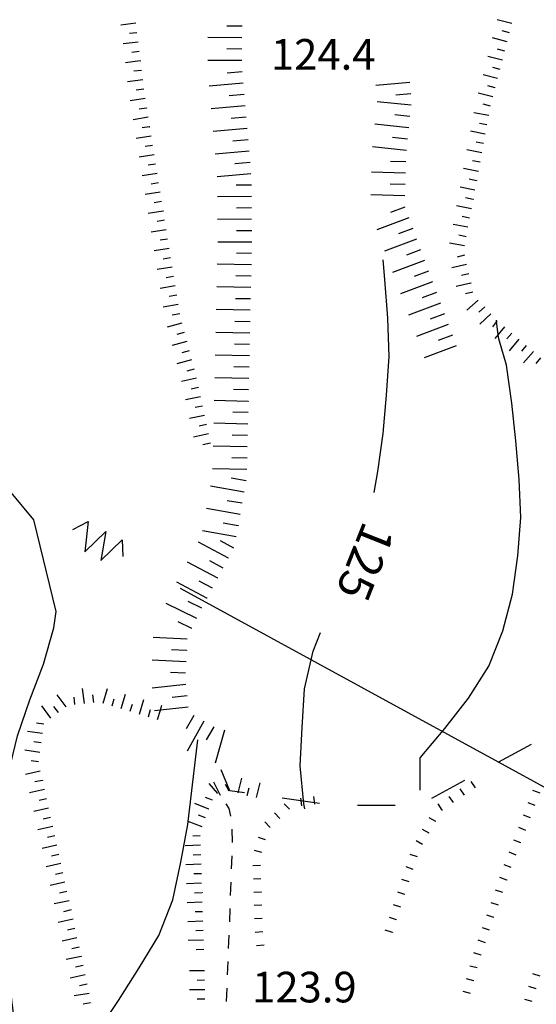
# Model space of a CAD drawing. Units: metres. Extents: x 478491 to 482402, y 4506092 to 4508099.
# Drawn here: x 481455 to 481509, y 4506638 to 4506742 of the extents above; entities that cross this region are included whole.
import ezdxf

# ---------------------------------------------------------------- set-up
doc = ezdxf.new("R2010")
doc.units = ezdxf.units.M
doc.header["$MEASUREMENT"] = 0
for name, color, linetype in [("'03 eletrodotto", 254, 'Continuous'), ("'03 sentiero", 254, 'Continuous'), ('03 eletrodotto v', 254, 'Continuous'), ('curva direttrice a 25 mt', 254, 'Continuous'), ('curva intermedia a 5 mt', 254, 'Continuous'), ('limite di coltura agraria', 254, 'Continuous'), ('punto quotato a terra', 254, 'Continuous'), ('scarpata fino a 1 mt', 254, 'Continuous'), ('scarpata fino a 1 mt v', 254, 'Continuous'), ('scarpata fino a 2 mt', 254, 'Continuous'), ('scarpata fino a 2 mt v', 254, 'Continuous'), ('scarpata fino a 5 mt', 254, 'Continuous'), ('scarpata fino a 5 mt v', 254, 'Continuous'), ('TOPO02', 250, 'Continuous')]:
    doc.layers.add(name, color=color, linetype=linetype)
doc.styles.add('SIMPLEX', font='SIMPLEX')

msp = doc.modelspace()

# ---------------------------------------------------------------- linework, layer by layer
at = {"layer": "'03 eletrodotto", "linetype": 'Continuous', "flags": 128}
msp.add_lwpolyline([(481541.85, 4506643.7), (481505.23, 4506663.74), (481471.66, 4506682.1)], dxfattribs=at)
at = {"layer": "'03 sentiero", "linetype": 'Continuous'}
for p, q in [((481475.58, 4506660.42), (481474.69, 4506661.49)), ((481476.77, 4506658.85), (481476.46, 4506659.33)), ((481476.97, 4506658.05), (481476.77, 4506658.85)), ((481477.14, 4506655.3), (481477.11, 4506656.66)), ((481477.14, 4506655.26), (481477.14, 4506655.3)), ((481477.04, 4506652.46), (481477.09, 4506653.86)), ((481476.94, 4506649.67), (481476.98, 4506651.07)), ((481476.84, 4506646.87), (481476.88, 4506648.27)), ((481476.72, 4506644.07), (481476.78, 4506645.47)), ((481476.62, 4506641.27), (481476.68, 4506642.67)), ((481476.52, 4506638.47), (481476.58, 4506639.87))]:
    msp.add_line(p, q, dxfattribs=at)
at = {"layer": '03 eletrodotto v', "linetype": 'Continuous'}
for p, q in [((481460.26, 4506688.34), (481461.9, 4506689.17)), ((481461.9, 4506689.17), (481461.54, 4506685.97)), ((481461.54, 4506685.97), (481463.76, 4506688.12)), ((481463.76, 4506688.12), (481463.23, 4506685.04)), ((481463.23, 4506685.04), (481465.49, 4506687.23)), ((481465.49, 4506687.23), (481465.54, 4506685.47))]:
    msp.add_line(p, q, dxfattribs=at)
at = {"layer": 'curva direttrice a 25 mt', "linetype": 'Continuous', "flags": 128}
for points in [[(481492.09, 4506692.22), (481492.5, 4506694.45), (481493.04, 4506698.46), (481493.4, 4506702.53), (481493.67, 4506706.6), (481493.54, 4506710.64), (481493.22, 4506714.74), (481493.07, 4506716.8)], [(481484.79, 4506658.81), (481484.67, 4506659.35), (481484.28, 4506663.35), (481484.5, 4506667.39), (481484.76, 4506671.48), (481485.65, 4506675.46), (481486.44, 4506677.46)]]:
    msp.add_lwpolyline(points, dxfattribs=at)
at = {"layer": 'curva intermedia a 5 mt', "linetype": 'Continuous', "flags": 128}
for points in [[(481496.96, 4506660.79), (481496.97, 4506664.21), (481499.58, 4506667.29), (481502.07, 4506670.49), (481504.22, 4506673.88), (481505.68, 4506677.63), (481506.7, 4506681.5), (481507.29, 4506685.53), (481507.58, 4506689.59), (481507.43, 4506693.6), (481507.06, 4506697.68), (481506.63, 4506701.66), (481506.09, 4506705.68), (481505.26, 4506708.46), (481505.2, 4506708.93), (481505.04, 4506710.29), (481505.02, 4506710.44)], [(481454.38, 4506634.21), (481453.86, 4506638.31), (481453.42, 4506642.41), (481453.09, 4506646.5), (481453.08, 4506650.52), (481453.05, 4506654.55), (481453.09, 4506658.56), (481453.47, 4506662.59), (481454.44, 4506666.52), (481455.72, 4506670.32), (481457.16, 4506674.09), (481458.26, 4506677.95), (481458.51, 4506679.65), (481456.14, 4506689.34), (481453.57, 4506692.46), (481450.81, 4506695.48), (481447.97, 4506698.37), (481444.94, 4506701.07), (481441.82, 4506703.66)], [(481462.88, 4506635.24), (481465.1, 4506638.57), (481467.28, 4506642), (481469.37, 4506645.45), (481470.82, 4506649.2), (481471.67, 4506653.17), (481472.43, 4506657.16), (481472.47, 4506657.49), (481473.47, 4506666.1)]]:
    msp.add_lwpolyline(points, dxfattribs=at)
at = {"layer": 'limite di coltura agraria'}
for p, q in [((481476.85, 4506660.71), (481475.95, 4506662.95)), ((481501.66, 4506661.8), (481498.15, 4506659.89)), ((481478.42, 4506660.49), (481476.85, 4506660.71)), ((481486.34, 4506659.37), (481482.38, 4506659.93)), ((481494.33, 4506659.17), (481490.33, 4506659.17))]:
    msp.add_line(p, q, dxfattribs=at)
at = {"layer": 'limite di coltura agraria', "flags": 128}
msp.add_lwpolyline([(481508.69, 4506665.61), (481505.23, 4506663.74), (481505.18, 4506663.71)], dxfattribs=at)
at = {"layer": 'scarpata fino a 1 mt', "linetype": 'Continuous'}
for p, q in [((481499.31, 4506658.68), (481499.3, 4506658.68)), ((481482.13, 4506657.81), (481482.12, 4506657.81)), ((481498.61, 4506657.47), (481498.61, 4506657.46)), ((481497.92, 4506656.25), (481497.92, 4506656.25)), ((481507.61, 4506655.24), (481507.61, 4506655.23)), ((481480.1, 4506652.83), (481480.1, 4506652.82)), ((481506.13, 4506651.3), (481506.13, 4506651.29)), ((481480.18, 4506650.03), (481480.18, 4506650.02)), ((481495.35, 4506649.76), (481495.35, 4506649.75)), ((481494.47, 4506647.1), (481494.47, 4506647.09)), ((481504.76, 4506647.33), (481504.76, 4506647.32)), ((481494.03, 4506645.77), (481494.03, 4506645.76)), ((481503.39, 4506643.35), (481503.39, 4506643.34)), ((481502.63, 4506640.65), (481502.62, 4506640.65)), ((481509.21, 4506639.79), (481509.2, 4506639.79))]:
    msp.add_line(p, q, dxfattribs=at)
at = {"layer": 'scarpata fino a 1 mt v', "linetype": 'Continuous'}
for p, q in [((481502.8, 4506661.04), (481502.35, 4506661.7)), ((481501.63, 4506660.25), (481501.19, 4506660.92)), ((481509.63, 4506660.47), (481508.88, 4506660.75)), ((481483.15, 4506658.77), (481482.6, 4506659.35)), ((481484.45, 4506659.14), (481484.35, 4506659.93)), ((481485.84, 4506659.32), (481485.74, 4506660.11)), ((481499.3, 4506658.68), (481498.86, 4506659.35)), ((481500.47, 4506659.47), (481500.02, 4506660.13)), ((481509.12, 4506659.16), (481508.37, 4506659.45)), ((481482.12, 4506657.81), (481481.58, 4506658.39)), ((481508.62, 4506657.85), (481507.87, 4506658.14)), ((481481.11, 4506656.85), (481480.56, 4506657.43)), ((481498.61, 4506657.46), (481497.91, 4506657.86)), ((481497.92, 4506656.25), (481497.22, 4506656.64)), ((481508.12, 4506656.54), (481507.37, 4506656.83)), ((481480.63, 4506655.55), (481479.87, 4506655.77)), ((481497.22, 4506655.03), (481496.53, 4506655.43)), ((481507.61, 4506655.23), (481506.86, 4506655.52)), ((481480.24, 4506654.21), (481479.47, 4506654.42)), ((481496.67, 4506653.75), (481495.91, 4506654)), ((481507.1, 4506653.93), (481506.35, 4506654.22)), ((481506.59, 4506652.62), (481505.84, 4506652.91)), ((481480.1, 4506652.82), (481479.3, 4506652.8)), ((481496.22, 4506652.42), (481495.47, 4506652.67)), ((481480.14, 4506651.42), (481479.34, 4506651.4)), ((481495.79, 4506651.09), (481495.03, 4506651.34)), ((481506.13, 4506651.29), (481505.37, 4506651.55)), ((481480.18, 4506650.02), (481479.38, 4506649.99)), ((481495.35, 4506649.75), (481494.59, 4506650)), ((481505.68, 4506649.97), (481504.92, 4506650.23)), ((481505.22, 4506648.65), (481504.46, 4506648.9)), ((481480.22, 4506648.62), (481479.42, 4506648.6)), ((481494.91, 4506648.43), (481494.15, 4506648.68)), ((481480.26, 4506647.22), (481479.46, 4506647.2)), ((481494.47, 4506647.09), (481493.71, 4506647.34)), ((481504.76, 4506647.32), (481504.01, 4506647.58)), ((481480.33, 4506645.82), (481479.54, 4506645.74)), ((481494.03, 4506645.76), (481493.27, 4506646.01)), ((481504.3, 4506646), (481503.55, 4506646.25)), ((481503.85, 4506644.67), (481503.09, 4506644.93)), ((481480.47, 4506644.42), (481479.67, 4506644.35)), ((481503.39, 4506643.34), (481502.63, 4506643.6)), ((481502.98, 4506642), (481502.21, 4506642.21)), ((481502.62, 4506640.65), (481501.85, 4506640.85)), ((481509.63, 4506641.12), (481508.87, 4506641.37)), ((481502.27, 4506639.29), (481501.5, 4506639.5)), ((481509.2, 4506639.79), (481508.44, 4506640.03)), ((481508.79, 4506638.45), (481508.02, 4506638.68))]:
    msp.add_line(p, q, dxfattribs=at)
at = {"layer": 'scarpata fino a 2 mt', "linetype": 'Continuous'}
for p, q in [((481466.93, 4506741.81), (481466.93, 4506741.8)), ((481506.66, 4506741.79), (481506.66, 4506741.78)), ((481467.29, 4506738.82), (481467.29, 4506738.81)), ((481467.4, 4506737.82), (481467.41, 4506737.82)), ((481467.65, 4506735.84), (481467.65, 4506735.83)), ((481505.14, 4506735.96), (481505.14, 4506735.96)), ((481504.89, 4506735), (481504.89, 4506734.99)), ((481468.07, 4506732.86), (481468.07, 4506732.85)), ((481468.38, 4506730.88), (481468.39, 4506730.88)), ((481468.54, 4506729.89), (481468.54, 4506729.88)), ((481502.92, 4506725.18), (481502.92, 4506725.17)), ((481502.74, 4506724.19), (481502.74, 4506724.18)), ((481502.55, 4506723.21), (481502.55, 4506723.2)), ((481469.8, 4506721.98), (481469.8, 4506721.97)), ((481470.28, 4506719.01), (481470.28, 4506719)), ((481501.64, 4506717.3), (481501.64, 4506717.29)), ((481470.76, 4506716.04), (481470.76, 4506716.03)), ((481501.86, 4506716.32), (481501.86, 4506716.32)), ((481502.09, 4506715.35), (481502.09, 4506715.34)), ((481502.31, 4506714.37), (481502.31, 4506714.36)), ((481471.08, 4506714.06), (481471.08, 4506714.06)), ((481502.54, 4506713.39), (481502.54, 4506713.39)), ((481471.4, 4506712.08), (481471.41, 4506712.08)), ((481503.75, 4506711.84), (481503.75, 4506711.83)), ((481471.79, 4506710.12), (481471.79, 4506710.11)), ((481473.54, 4506703.33), (481473.54, 4506703.32)), ((481474.59, 4506698.43), (481474.59, 4506698.42)), ((481459.55, 4506669.58), (481459.55, 4506669.58)), ((481462.49, 4506670.06), (481462.48, 4506670.06)), ((481464.43, 4506669.69), (481464.42, 4506669.69)), ((481465.39, 4506669.4), (481465.38, 4506669.4)), ((481457.05, 4506661.83), (481457.05, 4506661.82)), ((481457.27, 4506660.85), (481457.27, 4506660.84)), ((481475.88, 4506660.21), (481475.88, 4506660.21)), ((481478.71, 4506660.24), (481478.7, 4506660.24)), ((481474.65, 4506658.79), (481474.65, 4506658.78)), ((481458.58, 4506654.99), (481458.58, 4506654.98)), ((481473.76, 4506654.96), (481473.76, 4506654.96)), ((481459.22, 4506652.05), (481459.22, 4506652.04)), ((481473.92, 4506649.96), (481473.92, 4506649.95)), ((481459.87, 4506649.11), (481459.87, 4506649.1)), ((481460.5, 4506646.17), (481460.5, 4506646.17)), ((481474.08, 4506644.95), (481474.08, 4506644.94)), ((481460.92, 4506644.21), (481460.93, 4506644.21)), ((481461.14, 4506643.24), (481461.14, 4506643.23)), ((481474.19, 4506640.71), (481474.19, 4506640.7)), ((481461.77, 4506640.3), (481461.77, 4506640.29)), ((481474.2, 4506639.71), (481474.2, 4506639.7)), ((481462.14, 4506638.33), (481462.14, 4506638.32))]:
    msp.add_line(p, q, dxfattribs=at)
at = {"layer": 'scarpata fino a 2 mt v', "linetype": 'Continuous'}
for p, q in [((481466.93, 4506741.8), (481465.34, 4506741.6)), ((481506.66, 4506741.78), (481505.11, 4506742.18)), ((481467.04, 4506740.81), (481466.25, 4506740.71)), ((481506.41, 4506740.81), (481505.64, 4506741.01)), ((481467.17, 4506739.81), (481465.58, 4506739.62)), ((481506.15, 4506739.84), (481504.61, 4506740.25)), ((481467.29, 4506738.81), (481466.49, 4506738.72)), ((481505.65, 4506737.9), (481504.11, 4506738.31)), ((481505.9, 4506738.87), (481505.13, 4506739.07)), ((481467.4, 4506737.82), (481465.83, 4506737.63)), ((481467.41, 4506737.82), (481467.4, 4506737.82)), ((481467.53, 4506736.83), (481466.73, 4506736.74)), ((481505.14, 4506735.96), (481503.6, 4506736.36)), ((481505.4, 4506736.93), (481504.63, 4506737.14)), ((481467.65, 4506735.83), (481466.06, 4506735.63)), ((481504.89, 4506734.99), (481504.12, 4506735.19)), ((481467.77, 4506734.84), (481466.97, 4506734.74)), ((481504.64, 4506734.02), (481503.1, 4506734.43)), ((481467.91, 4506733.85), (481466.33, 4506733.6)), ((481504.39, 4506733.05), (481503.62, 4506733.25)), ((481468.07, 4506732.85), (481467.28, 4506732.73)), ((481504.21, 4506732.07), (481502.64, 4506732.36)), ((481468.22, 4506731.87), (481466.65, 4506731.62)), ((481504.02, 4506731.08), (481503.23, 4506731.23)), ((481468.54, 4506729.88), (481466.97, 4506729.63)), ((481468.38, 4506730.88), (481467.6, 4506730.75)), ((481468.39, 4506730.88), (481468.38, 4506730.88)), ((481503.84, 4506730.1), (481502.27, 4506730.39)), ((481468.7, 4506728.9), (481467.91, 4506728.78)), ((481503.65, 4506729.11), (481502.86, 4506729.26)), ((481468.86, 4506727.91), (481467.28, 4506727.66)), ((481503.47, 4506728.13), (481501.9, 4506728.43)), ((481469.01, 4506726.92), (481468.22, 4506726.8)), ((481503.29, 4506727.14), (481502.5, 4506727.29)), ((481469.18, 4506725.93), (481467.6, 4506725.68)), ((481503.11, 4506726.16), (481501.54, 4506726.46)), ((481469.33, 4506724.94), (481468.54, 4506724.81)), ((481502.92, 4506725.17), (481502.13, 4506725.32)), ((481469.49, 4506723.95), (481467.91, 4506723.7)), ((481502.74, 4506724.18), (481501.17, 4506724.48)), ((481469.65, 4506722.96), (481468.86, 4506722.84)), ((481502.55, 4506723.2), (481501.76, 4506723.35)), ((481469.8, 4506721.97), (481468.22, 4506721.72)), ((481502.37, 4506722.21), (481500.8, 4506722.51)), ((481469.97, 4506720.99), (481469.18, 4506720.86)), ((481502.01, 4506720.25), (481500.43, 4506720.54)), ((481502.18, 4506721.23), (481501.4, 4506721.38)), ((481470.12, 4506719.99), (481468.54, 4506719.74)), ((481470.28, 4506719), (481469.49, 4506718.88)), ((481501.64, 4506718.28), (481500.07, 4506718.57)), ((481501.82, 4506719.26), (481501.03, 4506719.41)), ((481470.43, 4506718.02), (481468.86, 4506717.77)), ((481470.6, 4506717.03), (481469.81, 4506716.89)), ((481501.64, 4506717.29), (481500.86, 4506717.11)), ((481470.76, 4506716.03), (481469.18, 4506715.78)), ((481501.86, 4506716.32), (481500.3, 4506715.96)), ((481502.09, 4506715.34), (481501.31, 4506715.16)), ((481470.92, 4506715.05), (481470.13, 4506714.92)), ((481502.31, 4506714.36), (481500.75, 4506714)), ((481471.08, 4506714.06), (481469.51, 4506713.8)), ((481502.54, 4506713.39), (481501.76, 4506713.21)), ((481471.25, 4506713.07), (481470.46, 4506712.94)), ((481503.08, 4506712.57), (481501.9, 4506711.5)), ((481471.4, 4506712.08), (481469.83, 4506711.82)), ((481471.41, 4506712.08), (481471.4, 4506712.08)), ((481503.75, 4506711.83), (481503.15, 4506711.29)), ((481471.79, 4506710.11), (481470.24, 4506709.7)), ((481471.57, 4506711.1), (481470.78, 4506710.96)), ((481504.43, 4506711.1), (481503.25, 4506710.02)), ((481505.04, 4506710.29), (481504.59, 4506709.75)), ((481505.11, 4506710.36), (481505.04, 4506710.29)), ((481472.04, 4506709.15), (481471.27, 4506708.94)), ((481505.87, 4506709.72), (481505.2, 4506708.93)), ((481506.64, 4506709.08), (481506.12, 4506708.47)), ((481472.3, 4506708.18), (481470.76, 4506707.77)), ((481505.2, 4506708.93), (481504.84, 4506708.5)), ((481507.4, 4506708.43), (481506.37, 4506707.21)), ((481472.56, 4506707.21), (481471.79, 4506707)), ((481508.17, 4506707.78), (481507.65, 4506707.17)), ((481508.93, 4506707.13), (481507.89, 4506705.92)), ((481472.82, 4506706.24), (481471.27, 4506705.83)), ((481509.69, 4506706.47), (481509.17, 4506705.86)), ((481473.08, 4506705.28), (481472.31, 4506705.06)), ((481473.33, 4506704.31), (481471.76, 4506703.97)), ((481473.54, 4506703.32), (481472.76, 4506703.15)), ((481473.75, 4506702.35), (481472.18, 4506702.01)), ((481473.96, 4506701.37), (481473.18, 4506701.2)), ((481474.17, 4506700.38), (481472.61, 4506700.05)), ((481474.38, 4506699.41), (481473.6, 4506699.24)), ((481474.59, 4506698.42), (481473.03, 4506698.09)), ((481474.8, 4506697.45), (481474.02, 4506697.28)), ((481459.55, 4506669.58), (481458.6, 4506670.87)), ((481460.5, 4506669.82), (481460.4, 4506670.62)), ((481461.49, 4506669.94), (481461.3, 4506671.53)), ((481462.48, 4506670.06), (481462.39, 4506670.85)), ((481463.47, 4506669.98), (481463.93, 4506671.51)), ((481465.38, 4506669.4), (481465.84, 4506670.93)), ((481457.94, 4506668.39), (481456.99, 4506669.68)), ((481458.74, 4506668.99), (481458.26, 4506669.63)), ((481464.42, 4506669.69), (481464.65, 4506670.45)), ((481466.34, 4506669.12), (481466.57, 4506669.88)), ((481467.3, 4506668.83), (481467.76, 4506670.36)), ((481469.52, 4506669.25), (481469.69, 4506669.78)), ((481468.26, 4506668.54), (481468.49, 4506669.31)), ((481469.22, 4506668.25), (481469.52, 4506669.25)), ((481457.21, 4506667.75), (481456.42, 4506667.86)), ((481457.07, 4506666.76), (481455.48, 4506666.99)), ((481456.93, 4506665.77), (481456.14, 4506665.88)), ((481456.79, 4506664.77), (481455.2, 4506665)), ((481456.65, 4506663.78), (481455.86, 4506663.89)), ((481456.83, 4506662.81), (481455.27, 4506662.45)), ((481457.05, 4506661.82), (481456.27, 4506661.65)), ((481475.88, 4506660.21), (481475.15, 4506661.63)), ((481476.77, 4506660.67), (481476.4, 4506661.39)), ((481477.73, 4506660.49), (481478.12, 4506662.05)), ((481479.68, 4506660), (481480.07, 4506661.56)), ((481457.27, 4506660.84), (481455.71, 4506660.49)), ((481478.7, 4506660.24), (481478.9, 4506661.02)), ((481457.49, 4506659.87), (481456.71, 4506659.7)), ((481474.65, 4506658.78), (481473.16, 4506659.37)), ((481475.02, 4506659.72), (481474.28, 4506660.02)), ((481457.71, 4506658.89), (481456.15, 4506658.54)), ((481474.29, 4506657.85), (481473.55, 4506658.15)), ((481457.93, 4506657.91), (481457.15, 4506657.74)), ((481472.47, 4506657.49), (481472.43, 4506657.51)), ((481473.92, 4506656.92), (481472.47, 4506657.49)), ((481458.15, 4506656.94), (481456.58, 4506656.59)), ((481458.58, 4506654.98), (481457.02, 4506654.63)), ((481458.37, 4506655.96), (481457.58, 4506655.79)), ((481473.72, 4506655.96), (481472.93, 4506655.94)), ((481458.8, 4506654), (481458.02, 4506653.83)), ((481473.76, 4506654.96), (481472.15, 4506654.9)), ((481473.79, 4506653.96), (481472.99, 4506653.93)), ((481459.01, 4506653.03), (481457.45, 4506652.69)), ((481473.82, 4506652.96), (481472.22, 4506652.9)), ((481459.22, 4506652.04), (481458.44, 4506651.87)), ((481473.85, 4506651.96), (481473.05, 4506651.93)), ((481459.44, 4506651.06), (481457.87, 4506650.73)), ((481473.88, 4506650.96), (481472.28, 4506650.9)), ((481459.65, 4506650.09), (481458.87, 4506649.91)), ((481473.92, 4506649.95), (481473.12, 4506649.92)), ((481459.87, 4506649.1), (481458.3, 4506648.77)), ((481473.95, 4506648.95), (481472.35, 4506648.89)), ((481460.08, 4506648.13), (481459.3, 4506647.95)), ((481473.98, 4506647.95), (481473.19, 4506647.92)), ((481460.29, 4506647.15), (481458.73, 4506646.81)), ((481474.01, 4506646.95), (481472.41, 4506646.89)), ((481460.5, 4506646.17), (481459.72, 4506645.99)), ((481474.05, 4506645.95), (481473.25, 4506645.92)), ((481460.71, 4506645.19), (481459.15, 4506644.85)), ((481474.08, 4506644.94), (481472.47, 4506644.89)), ((481460.93, 4506644.21), (481460.15, 4506644.04)), ((481474.11, 4506643.94), (481473.31, 4506643.92)), ((481461.14, 4506643.23), (481459.58, 4506642.89)), ((481461.35, 4506642.25), (481460.57, 4506642.08)), ((481474.18, 4506641.71), (481472.58, 4506641.69)), ((481461.56, 4506641.28), (481460, 4506640.94)), ((481474.19, 4506640.7), (481473.39, 4506640.69)), ((481461.77, 4506640.29), (481460.99, 4506640.12)), ((481474.2, 4506639.7), (481472.6, 4506639.68)), ((481461.98, 4506639.31), (481460.4, 4506639.05)), ((481462.14, 4506638.32), (481461.35, 4506638.19)), ((481474.21, 4506638.7), (481473.41, 4506638.69))]:
    msp.add_line(p, q, dxfattribs=at)
at = {"layer": 'scarpata fino a 5 mt', "linetype": 'Continuous'}
for p, q in [((481478.17, 4506736.68), (481478.17, 4506736.67)), ((481496, 4506733.17), (481496, 4506733.16)), ((481495.88, 4506731.97), (481495.88, 4506731.96)), ((481478.89, 4506728.3), (481478.89, 4506728.29)), ((481479.15, 4506723.5), (481479.15, 4506723.49)), ((481479.15, 4506722.3), (481479.15, 4506722.29)), ((481495.75, 4506721.25), (481495.75, 4506721.25)), ((481497.84, 4506715.62), (481497.84, 4506715.61)), ((481479.1, 4506715.09), (481479.1, 4506715.08)), ((481498.68, 4506713.36), (481498.68, 4506713.36)), ((481478.97, 4506709.08), (481478.97, 4506709.07)), ((481499.93, 4506709.99), (481499.93, 4506709.98)), ((481478.94, 4506707.88), (481478.94, 4506707.87)), ((481478.81, 4506701.87), (481478.81, 4506701.86)), ((481478.67, 4506695.86), (481478.67, 4506695.85)), ((481477.94, 4506689.91), (481477.93, 4506689.91)), ((481477.73, 4506688.73), (481477.73, 4506688.72)), ((481476.72, 4506685.31), (481476.71, 4506685.31)), ((481475.58, 4506683.19), (481475.58, 4506683.19)), ((481474.45, 4506681.06), (481474.44, 4506681.06)), ((481472.83, 4506677.85), (481472.83, 4506677.85)), ((481472.29, 4506675.56), (481472.29, 4506675.55)), ((481474.1, 4506668.08), (481474.1, 4506668.07))]:
    msp.add_line(p, q, dxfattribs=at)
at = {"layer": 'scarpata fino a 5 mt v', "linetype": 'Continuous'}
for p, q in [((481478.15, 4506741.49), (481476.55, 4506741.49)), ((481478.14, 4506740.28), (481474.54, 4506740.3)), ((481478.14, 4506739.08), (481476.54, 4506739.09)), ((481478.14, 4506737.88), (481474.54, 4506737.89)), ((481478.17, 4506736.67), (481476.58, 4506736.53)), ((481478.27, 4506735.48), (481474.68, 4506735.17)), ((481495.86, 4506735.56), (481492.28, 4506735.23)), ((481478.37, 4506734.28), (481476.78, 4506734.14)), ((481495.97, 4506734.36), (481494.38, 4506734.22)), ((481478.47, 4506733.09), (481474.89, 4506732.78)), ((481496, 4506733.16), (481492.43, 4506733.52)), ((481495.88, 4506731.96), (481494.29, 4506732.12)), ((481478.58, 4506731.88), (481476.98, 4506731.74)), ((481495.76, 4506730.77), (481492.18, 4506731.13)), ((481478.68, 4506730.69), (481475.1, 4506730.38)), ((481478.79, 4506729.49), (481477.19, 4506729.35)), ((481495.64, 4506729.57), (481494.05, 4506729.73)), ((481478.89, 4506728.29), (481475.3, 4506727.98)), ((481495.52, 4506728.38), (481491.94, 4506728.74)), ((481478.99, 4506727.1), (481477.4, 4506726.95)), ((481495.43, 4506727.18), (481493.83, 4506727.22)), ((481479.09, 4506725.9), (481475.51, 4506725.59)), ((481495.41, 4506725.98), (481491.81, 4506726.07)), ((481479.14, 4506724.7), (481477.54, 4506724.69)), ((481495.38, 4506724.78), (481493.78, 4506724.82)), ((481495.35, 4506723.57), (481491.75, 4506723.67)), ((481479.15, 4506723.49), (481475.54, 4506723.47)), ((481479.15, 4506722.29), (481477.55, 4506722.28)), ((481495.33, 4506722.38), (481493.83, 4506721.82)), ((481479.16, 4506721.1), (481475.56, 4506721.07)), ((481495.75, 4506721.25), (481492.37, 4506719.99)), ((481479.17, 4506719.89), (481477.57, 4506719.88)), ((481496.17, 4506720.12), (481494.67, 4506719.57)), ((481479.18, 4506718.69), (481475.58, 4506718.67)), ((481496.58, 4506719), (481493.21, 4506717.74)), ((481479.15, 4506717.49), (481477.55, 4506717.52)), ((481497.01, 4506717.87), (481495.51, 4506717.32)), ((481479.13, 4506716.28), (481475.53, 4506716.36)), ((481497.43, 4506716.75), (481494.05, 4506715.49)), ((481497.84, 4506715.61), (481496.34, 4506715.06)), ((481479.1, 4506715.08), (481477.5, 4506715.11)), ((481498.26, 4506714.49), (481494.89, 4506713.23)), ((481479.08, 4506713.89), (481475.47, 4506713.96)), ((481498.68, 4506713.36), (481497.18, 4506712.81)), ((481479.05, 4506712.68), (481477.45, 4506712.71)), ((481499.1, 4506712.24), (481495.72, 4506710.98)), ((481479.02, 4506711.48), (481475.42, 4506711.56)), ((481479, 4506710.28), (481477.4, 4506710.31)), ((481499.52, 4506711.11), (481498.02, 4506710.56)), ((481478.97, 4506709.07), (481475.37, 4506709.15)), ((481499.93, 4506709.98), (481496.56, 4506708.72)), ((481500.36, 4506708.86), (481498.86, 4506708.3)), ((481478.94, 4506707.87), (481477.34, 4506707.9)), ((481500.78, 4506707.73), (481497.4, 4506706.47)), ((481478.92, 4506706.67), (481475.32, 4506706.75)), ((481478.9, 4506705.47), (481477.29, 4506705.5)), ((481478.86, 4506704.27), (481475.26, 4506704.35)), ((481478.84, 4506703.07), (481477.24, 4506703.1)), ((481478.81, 4506701.86), (481475.21, 4506701.95)), ((481478.79, 4506700.67), (481477.18, 4506700.71)), ((481478.76, 4506699.46), (481475.15, 4506699.55)), ((481478.72, 4506698.26), (481477.12, 4506698.3)), ((481478.69, 4506697.06), (481475.09, 4506697.14)), ((481478.67, 4506695.85), (481477.07, 4506695.89)), ((481478.64, 4506694.66), (481475.04, 4506694.74)), ((481478.57, 4506693.46), (481476.99, 4506693.74)), ((481478.36, 4506692.28), (481474.81, 4506692.91)), ((481478.15, 4506691.09), (481476.57, 4506691.37)), ((481477.93, 4506689.91), (481474.39, 4506690.54)), ((481477.73, 4506688.72), (481476.15, 4506689)), ((481477.52, 4506687.54), (481473.97, 4506688.17)), ((481476.71, 4506685.31), (481473.54, 4506687)), ((481477.28, 4506686.37), (481475.87, 4506687.13)), ((481475.58, 4506683.19), (481472.4, 4506684.88)), ((481476.15, 4506684.24), (481474.73, 4506685)), ((481474.44, 4506681.06), (481471.27, 4506682.76)), ((481475.01, 4506682.13), (481473.6, 4506682.88)), ((481473.37, 4506678.92), (481470.14, 4506680.52)), ((481473.9, 4506680), (481472.46, 4506680.71)), ((481472.83, 4506677.85), (481471.39, 4506678.56)), ((481472.34, 4506676.75), (481468.75, 4506676.92)), ((481472.29, 4506675.55), (481470.69, 4506675.62)), ((481472.23, 4506674.35), (481468.64, 4506674.52)), ((481472.18, 4506673.15), (481470.58, 4506673.22)), ((481472.22, 4506671.95), (481468.64, 4506671.57)), ((481472.35, 4506670.76), (481470.76, 4506670.59)), ((481472.47, 4506669.56), (481469.52, 4506669.25)), ((481469.52, 4506669.25), (481468.9, 4506669.18)), ((481473.05, 4506668.66), (481472.26, 4506667.26)), ((481474.1, 4506668.07), (481472.35, 4506664.92)), ((481475.15, 4506667.49), (481474.37, 4506666.1)), ((481476.28, 4506667.11), (481475.32, 4506663.64))]:
    msp.add_line(p, q, dxfattribs=at)

# ---------------------------------------------------------------- texts
at = {"layer": 'punto quotato a terra', "style": 'SIMPLEX'}
for s, rotation, p in [('124.4              ', 0.0057, (481481.2, 4506736.9)), ('123.9              ', 0.0172, (481479.21, 4506638.36))]:
    msp.add_text(s, height=3.24, rotation=rotation, dxfattribs=at).set_placement(p)
at = {"layer": 'TOPO02', "style": 'SIMPLEX'}
msp.add_text('125', height=3.6, rotation=-111.7429, dxfattribs=at).set_placement((481491.02, 4506689.37))

doc.saveas('drawing.dxf')
